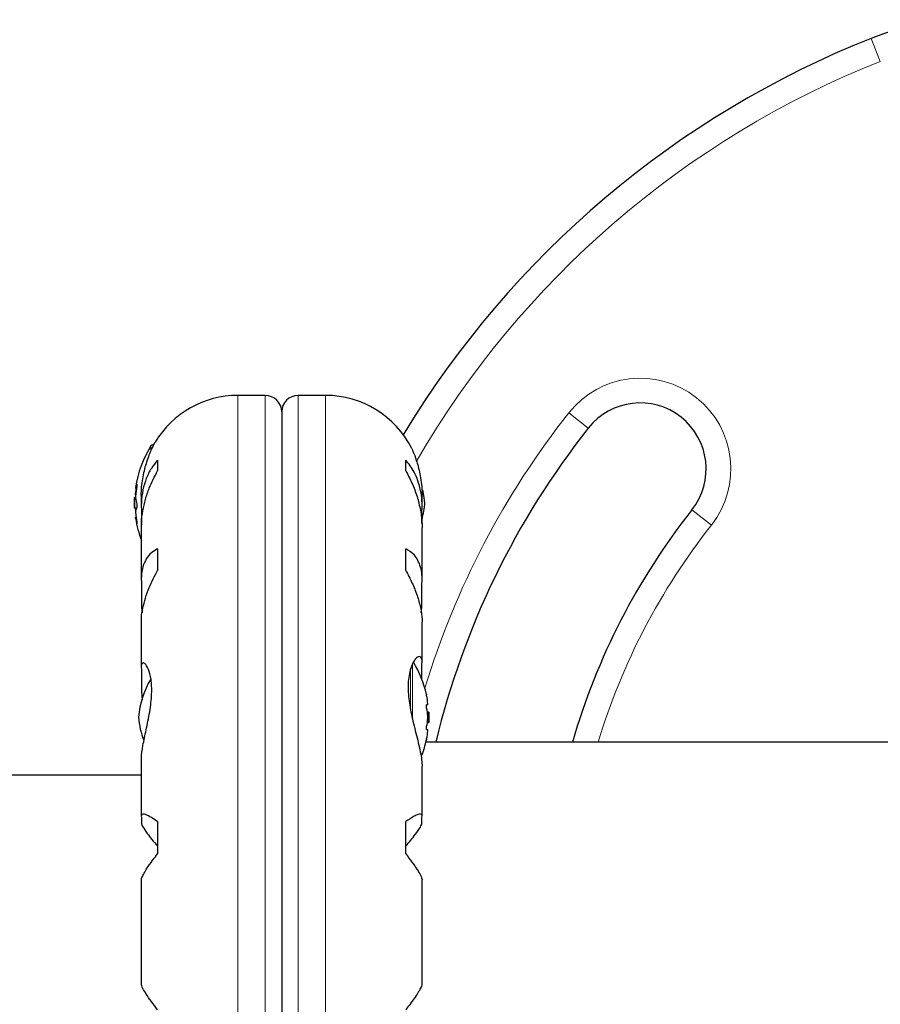
# Model space of a CAD drawing. Extents: x -83 to 475, y -33 to 969.
# Drawn here: x 217 to 223, y 609 to 617 of the extents above; entities that cross this region are included whole.
import ezdxf

# ---------------------------------------------------------------- set-up
doc = ezdxf.new("R2010")
doc.units = 0
doc.header["$LTSCALE"] = 0.125
doc.header["$MEASUREMENT"] = 0
doc.layers.add('CONTOUR', color=7, linetype='CONTINUOUS')

msp = doc.modelspace()

# ---------------------------------------------------------------- linework, layer by layer
at = {"layer": 'CONTOUR', "lineweight": 18}
for p, q in [((223.22052, 616.37872), (223.15126, 616.55295)), ((218.35414, 613.84857), (218.35414, 605.72318)), ((218.56142, 613.84857), (218.56142, 605.72318)), ((218.81142, 605.72318), (218.81142, 613.84857)), ((219.0187, 605.72318), (219.0187, 613.84857)), ((220.86182, 613.71782), (221.00898, 613.60162)), ((217.69642, 613.43445), (217.69642, 613.46612)), ((217.58987, 613.1743), (217.58847, 613.1743)), ((217.57941, 613.14666), (217.58662, 613.14666)), ((217.57941, 613.11068), (217.58175, 613.11068)), ((217.58047, 613.09828), (217.57941, 613.09828)), ((217.58253, 612.98546), (217.57941, 612.98546)), ((221.94094, 612.86569), (221.79379, 612.98189)), ((217.58339, 612.92305), (217.57941, 612.92305)), ((217.58847, 612.87914), (217.5899, 612.87914)), ((219.66323, 611.78304), (219.66323, 611.46748)), ((219.67642, 611.81833), (219.67642, 611.40155))]:
    msp.add_line(p, q, dxfattribs=at)
at = {"layer": 'CONTOUR', "lineweight": 25}
for p, q in [((218.56142, 613.84857), (218.35414, 613.84857)), ((219.0187, 613.84857), (218.81142, 613.84857)), ((218.68642, 613.72357), (218.68642, 605.84818)), ((217.71698, 613.47337), (217.70961, 613.47337)), ((217.74642, 613.35907), (217.74642, 613.27768)), ((219.62642, 613.27768), (219.62642, 613.35907)), ((217.57823, 613.14547), (217.58643, 613.14547)), ((217.57941, 613.09828), (217.58016, 613.09494)), ((217.57919, 613.07493), (217.57237, 613.07493)), ((217.57237, 612.99979), (217.57237, 613.07493)), ((217.62289, 613.08585), (217.62289, 613.00776)), ((219.74995, 613.00778), (219.74995, 613.09213)), ((217.57237, 612.99681), (217.57237, 612.99979)), ((217.57237, 612.99681), (217.58663, 612.99681)), ((217.62392, 612.97087), (217.62392, 612.86672)), ((219.74892, 612.87722), (219.74892, 612.97087)), ((217.58298, 612.92628), (217.57823, 612.92628)), ((217.62289, 612.84645), (217.62289, 612.45577)), ((219.74995, 612.4558), (219.74995, 612.84632)), ((217.74642, 612.68751), (217.74642, 612.5235)), ((219.62642, 612.5235), (219.62642, 612.68751)), ((217.62392, 612.42619), (217.62392, 612.24587)), ((219.74892, 612.24587), (219.74892, 612.42619)), ((217.62392, 612.24587), (217.62954, 612.2018)), ((219.74263, 612.20193), (219.74892, 612.24587)), ((217.62289, 612.13069), (217.62289, 611.79265)), ((219.74995, 611.8323), (219.74995, 612.13042)), ((217.62392, 611.77617), (217.62392, 611.60735)), ((219.74892, 611.69645), (219.74892, 611.81431)), ((217.62392, 611.60735), (217.63025, 611.54258)), ((219.79342, 611.50462), (219.78436, 611.50462)), ((219.80047, 611.44993), (219.78973, 611.44993)), ((219.80047, 611.44993), (219.80047, 611.37181)), ((219.78436, 611.31712), (219.79342, 611.31712)), ((219.78973, 611.37181), (219.80047, 611.37181)), ((226.58506, 611.22337), (219.77922, 611.22337)), ((217.62289, 611.08583), (217.62289, 610.66313)), ((219.74995, 610.66308), (219.74995, 611.03898)), ((217.62289, 610.97337), (210.32583, 610.97337)), ((217.62392, 610.65531), (217.62392, 610.60972)), ((219.74892, 610.60972), (219.74892, 610.65531)), ((217.74642, 610.62145), (217.74642, 610.37604)), ((219.62642, 610.37604), (219.62642, 610.62145)), ((217.62289, 610.17647), (217.62289, 609.3953)), ((219.74995, 609.39528), (219.74995, 610.17644))]:
    msp.add_line(p, q, dxfattribs=at)
at = {"layer": 'CONTOUR', "lineweight": 25, "flags": 128}
for points in [[(219.77142, 613.03587), (219.76416, 613.09078), (219.75519, 613.13438)], [(217.57941, 612.98546), (217.58019, 612.97648), (217.58061, 612.97205)]]:
    msp.add_lwpolyline(points, dxfattribs=at)
at = {"layer": 'CONTOUR', "lineweight": 25}
for centre, radius, start, end in [((223.89003, 614.6944), 2, 31.182565, 111.677647), ((225.84115, 609.78587), 7.2821, 111.677647, 148.869528), ((218.35414, 613.11731), 0.73125, 90, 148.860377), ((218.56142, 613.72357), 0.125, 0, 90), ((218.81142, 613.72357), 0.125, 90, 180), ((219.0187, 613.11731), 0.73125, 26.669237, 90), ((221.40138, 613.29175), 0.5, 321.703475, 141.703475), ((225.84115, 609.78587), 6.1571, 141.703475, 166.498522), ((218.37437, 613.03587), 0.80295, 147.599612, 171.815177), ((217.70961, 613.45775), 0.01563, 90, 147.599612), ((217.7101, 613.11913), 0.13356, 155.60117, 168.106165), ((218.36119, 613.02365), 0.78428, 170.1481, 175.419193), ((218.36107, 613.04806), 0.78417, 172.864178, 175.419381), ((218.37437, 613.03587), 0.80295, 177.211537, 182.788463), ((217.88408, 613.11182), 0.30728, 187.47457, 195.842211), ((219.07437, 613.1001), 0.7, 344.198904, 354.735668), ((217.7101, 612.94594), 0.13356, 155.60117, 168.106165), ((218.36119, 613.0237), 0.78428, 184.580807, 189.8519), ((225.84115, 609.78587), 5.1571, 141.703475, 163.814854), ((217.88408, 612.96302), 0.30728, 187.47457, 195.842211), ((218.37437, 613.03587), 0.80295, 188.460297, 200.833772), ((218.99847, 611.41087), 0.80295, 12.362734, 31.30307), ((218.29847, 611.34665), 0.7, 149.621209, 174.735668), ((219.19309, 611.45731), 0.60286, 5.245946, 11.250807), ((219.19309, 611.36356), 0.60286, 5.245946, 11.250807), ((218.29847, 611.4751), 0.7, 185.264332, 200.122924), ((219.19309, 611.45818), 0.60286, 348.749193, 354.754054), ((218.99847, 611.41087), 0.80295, 357.211537, 2.788463), ((219.19309, 611.36443), 0.60286, 348.749193, 354.754054), ((218.99847, 611.41087), 0.80295, 338.685135, 347.637853)]:
    msp.add_arc(centre, radius, start, end, dxfattribs=at)
at = {"layer": 'CONTOUR', "lineweight": 18}
for centre, radius, start, end in [((225.84115, 609.78587), 7.0946, 111.677647, 149.883442), ((221.40138, 613.29175), 0.6875, 321.703475, 141.703475), ((225.84115, 609.78587), 6.3446, 141.703475, 163.095021), ((225.84115, 609.78587), 4.9696, 141.703475, 163.186406)]:
    msp.add_arc(centre, radius, start, end, dxfattribs=at)
at = {"layer": 'CONTOUR', "lineweight": 25}
for points, knots in [([(217.62346, 613.0841), (217.62331, 613.09184), (217.62231, 613.14347), (217.63504, 613.2385), (217.66006, 613.33435), (217.68389, 613.39988), (217.70198, 613.44241), (217.71716, 613.47411), (217.72693, 613.49293), (217.72785, 613.49465), (217.72827, 613.49542)], [0, 0, 0, 0, 0.0340902, 0.2274761, 0.433172, 0.546558, 0.6629634, 0.7805267, 0.9021724, 1, 1, 1, 1]), ([(219.67205, 613.44537), (219.67163, 613.44632), (219.66894, 613.45238), (219.68161, 613.42445), (219.70623, 613.36115), (219.73071, 613.27555), (219.74434, 613.19176), (219.75008, 613.13418), (219.74937, 613.09761), (219.74913, 613.08533)], [0, 0, 0, 0, 0.0393707, 0.2517124, 0.4670324, 0.7001401, 0.817404, 0.9386717, 1, 1, 1, 1]), ([(217.74642, 613.35907), (217.73014, 613.33889), (217.69721, 613.29805), (217.65956, 613.22175), (217.63309, 613.13383), (217.62183, 613.04853), (217.62335, 612.99218), (217.62392, 612.97087)], [0, 0, 0, 0, 0.2130464, 0.4310807, 0.6444378, 0.8655841, 1, 1, 1, 1]), ([(219.74892, 612.97087), (219.74946, 612.99791), (219.75057, 613.05273), (219.7395, 613.13056), (219.71932, 613.20352), (219.68457, 613.28442), (219.64867, 613.33051), (219.62642, 613.35907)], [0, 0, 0, 0, 0.170769, 0.3461792, 0.5234122, 0.7046135, 1, 1, 1, 1]), ([(217.62409, 612.84315), (217.62387, 612.85879), (217.62327, 612.90188), (217.6335, 612.97557), (217.65347, 613.06162), (217.68829, 613.16516), (217.72417, 613.23463), (217.74642, 613.27768)], [0, 0, 0, 0, 0.1075347, 0.2963211, 0.4870693, 0.6820883, 1, 1, 1, 1]), ([(219.62642, 613.27768), (219.64269, 613.2469), (219.67561, 613.18463), (219.71334, 613.08378), (219.73952, 612.97872), (219.75028, 612.89681), (219.74938, 612.85183), (219.74917, 612.84137)], [0, 0, 0, 0, 0.2284365, 0.4622212, 0.6909908, 0.9281124, 1, 1, 1, 1]), ([(217.58847, 613.1743), (217.58876, 613.17482), (217.58933, 613.17584), (217.58987, 613.17515), (217.59009, 613.17285), (217.58995, 613.16911), (217.58948, 613.1644), (217.58892, 613.16046), (217.58855, 613.1583), (217.58847, 613.15784)], [0, 0, 0, 0, 0.1617768, 0.3236459, 0.4832849, 0.6408025, 0.7980428, 0.9569156, 1, 1, 1, 1]), ([(217.57941, 613.14869), (217.5793, 613.14777), (217.57907, 613.14592), (217.57907, 613.1452), (217.57924, 613.14585), (217.5794, 613.14657), (217.57941, 613.14666)], [0, 0, 0, 0, 0.3188073, 0.6376692, 0.9555284, 1, 1, 1, 1]), ([(217.57941, 613.09828), (217.5793, 613.0991), (217.57907, 613.10075), (217.57907, 613.10496), (217.57924, 613.1085), (217.5794, 613.11044), (217.57941, 613.11068)], [0, 0, 0, 0, 0.3188073, 0.6376692, 0.9555284, 1, 1, 1, 1]), ([(217.57941, 613.08628), (217.5793, 613.08454), (217.57907, 613.08105), (217.57907, 613.07611), (217.57924, 613.07322), (217.5794, 613.072), (217.57941, 613.07185)], [0, 0, 0, 0, 0.3188073, 0.6376692, 0.9555284, 1, 1, 1, 1]), ([(217.58847, 613.02794), (217.58876, 613.02674), (217.58933, 613.02433), (217.58987, 613.01934), (217.59009, 613.01405), (217.58995, 613.00894), (217.58948, 613.0046), (217.58892, 613.00218), (217.58855, 613.0013), (217.58847, 613.00111)], [0, 0, 0, 0, 0.1617768, 0.3236459, 0.4832849, 0.6408025, 0.7980428, 0.9569156, 1, 1, 1, 1]), ([(217.57941, 612.98546), (217.5793, 612.98719), (217.57908, 612.99065), (217.57904, 612.99468), (217.57916, 612.99638), (217.57919, 612.99681)], [0, 0, 0, 0, 0.4287759, 0.8576252, 1, 1, 1, 1]), ([(217.57941, 612.97346), (217.5793, 612.97264), (217.57907, 612.971), (217.57907, 612.96678), (217.57924, 612.96324), (217.5794, 612.9613), (217.57941, 612.96106)], [0, 0, 0, 0, 0.3188073, 0.6376692, 0.9555284, 1, 1, 1, 1]), ([(217.57941, 612.92305), (217.5793, 612.924), (217.57906, 612.92586), (217.57909, 612.92612), (217.57911, 612.92624)], [0, 0, 0, 0, 0.5105255, 1, 1, 1, 1]), ([(217.58847, 612.88951), (217.58876, 612.88779), (217.58933, 612.88436), (217.58987, 612.88006), (217.59009, 612.87707), (217.58995, 612.8757), (217.58948, 612.87607), (217.58892, 612.87759), (217.58855, 612.87887), (217.58847, 612.87914)], [0, 0, 0, 0, 0.1617768, 0.3236459, 0.4832849, 0.6408025, 0.7980428, 0.9569156, 1, 1, 1, 1]), ([(217.74642, 612.68751), (217.73014, 612.67785), (217.69721, 612.6583), (217.65956, 612.61231), (217.63309, 612.55263), (217.62183, 612.489), (217.62335, 612.44342), (217.62392, 612.42619)], [0, 0, 0, 0, 0.2130464, 0.4310807, 0.6444378, 0.8655841, 1, 1, 1, 1]), ([(219.74892, 612.42619), (219.74946, 612.44798), (219.75057, 612.49217), (219.7395, 612.54991), (219.71932, 612.60016), (219.68457, 612.65096), (219.64867, 612.67353), (219.62642, 612.68751)], [0, 0, 0, 0, 0.170769, 0.3461792, 0.5234122, 0.7046135, 1, 1, 1, 1]), ([(217.62409, 612.12842), (217.62388, 612.14074), (217.62328, 612.17483), (217.6335, 612.23762), (217.65347, 612.31422), (217.68829, 612.41066), (217.72417, 612.48032), (217.74642, 612.5235)], [0, 0, 0, 0, 0.1069568, 0.2958654, 0.4867371, 0.6818824, 1, 1, 1, 1]), ([(219.62642, 612.5235), (219.64269, 612.49249), (219.67561, 612.42973), (219.71334, 612.33429), (219.73952, 612.24006), (219.75028, 612.17036), (219.74938, 612.13478), (219.74917, 612.12646)], [0, 0, 0, 0, 0.2283412, 0.4620283, 0.6907023, 0.9277249, 1, 1, 1, 1]), ([(219.74892, 611.81431), (219.74948, 611.82341), (219.75123, 611.8521), (219.73815, 611.87599), (219.71273, 611.86802), (219.68895, 611.83939), (219.67088, 611.80467), (219.65557, 611.75725), (219.64603, 611.70019), (219.64329, 611.63579), (219.64699, 611.56986), (219.65602, 611.5017), (219.66897, 611.43296), (219.68513, 611.36211), (219.70326, 611.28946), (219.72155, 611.21683), (219.73703, 611.14846), (219.74805, 611.08641), (219.74926, 611.05369), (219.74987, 611.03717)], [0, 0, 0, 0, 0.0435751, 0.1373857, 0.2371679, 0.2921709, 0.3486386, 0.405668, 0.4646778, 0.5165326, 0.5701412, 0.6184614, 0.6680143, 0.7198125, 0.7728562, 0.8296292, 0.8881048, 0.9434842, 1, 1, 1, 1]), ([(217.62364, 611.08499), (217.62347, 611.09109), (217.62259, 611.12107), (217.63466, 611.19693), (217.65555, 611.29488), (217.67417, 611.38279), (217.68722, 611.45262), (217.69724, 611.52275), (217.70236, 611.58796), (217.70226, 611.64725), (217.69596, 611.71419), (217.6778, 611.78099), (217.65372, 611.81731), (217.63651, 611.82547), (217.62715, 611.81946), (217.62219, 611.80337), (217.62334, 611.78533), (217.62392, 611.77617)], [0, 0, 0, 0, 0.0251728, 0.1238228, 0.2287074, 0.2852947, 0.3434774, 0.4005267, 0.4595148, 0.512122, 0.5663669, 0.669433, 0.7796726, 0.8373306, 0.8968168, 0.9476483, 1, 1, 1, 1]), ([(219.78436, 611.57493), (219.78408, 611.57637), (219.78351, 611.57923), (219.78296, 611.58196), (219.78276, 611.58298), (219.78283, 611.58263), (219.78307, 611.58143), (219.78314, 611.58107)], [0, 0, 0, 0, 0.2282242, 0.4565788, 0.6817871, 0.9040028, 1, 1, 1, 1]), ([(219.78436, 611.48118), (219.78408, 611.48279), (219.78351, 611.48599), (219.78297, 611.4914), (219.78275, 611.49645), (219.78289, 611.50064), (219.78336, 611.50352), (219.78392, 611.50455), (219.78428, 611.50461), (219.78436, 611.50462)], [0, 0, 0, 0, 0.1617768, 0.3236459, 0.4832849, 0.6408025, 0.7980428, 0.9569156, 1, 1, 1, 1]), ([(219.79342, 611.50462), (219.79354, 611.50479), (219.79377, 611.50513), (219.79377, 611.50777), (219.79359, 611.51054), (219.79344, 611.51223), (219.79342, 611.51243)], [0, 0, 0, 0, 0.3188073, 0.6376692, 0.9555284, 1, 1, 1, 1]), ([(219.79342, 611.40306), (219.79354, 611.40465), (219.79377, 611.40783), (219.79377, 611.41317), (219.79359, 611.41676), (219.79344, 611.41847), (219.79342, 611.41868)], [0, 0, 0, 0, 0.3188073, 0.6376692, 0.9555284, 1, 1, 1, 1]), ([(219.78436, 611.31712), (219.78408, 611.31729), (219.78351, 611.31764), (219.78297, 611.32033), (219.78275, 611.32429), (219.78289, 611.32917), (219.78336, 611.3344), (219.78392, 611.33824), (219.78428, 611.34015), (219.78436, 611.34056)], [0, 0, 0, 0, 0.1617768, 0.3236459, 0.4832849, 0.6408025, 0.7980428, 0.9569156, 1, 1, 1, 1]), ([(219.79342, 611.30931), (219.79354, 611.31073), (219.79377, 611.31357), (219.79377, 611.31627), (219.79359, 611.31709), (219.79344, 611.31712), (219.79342, 611.31712)], [0, 0, 0, 0, 0.3188073, 0.6376692, 0.9555284, 1, 1, 1, 1]), ([(219.78436, 611.24681), (219.78408, 611.24538), (219.78351, 611.24251), (219.78297, 611.2398), (219.78275, 611.23871), (219.78289, 611.2394), (219.78336, 611.24175), (219.78392, 611.24456), (219.78428, 611.24641), (219.78436, 611.24681)], [0, 0, 0, 0, 0.1617768, 0.3236459, 0.4832849, 0.6408025, 0.7980428, 0.9569156, 1, 1, 1, 1]), ([(217.74642, 610.62145), (217.73014, 610.63228), (217.69721, 610.6542), (217.65956, 610.67329), (217.63309, 610.67979), (217.62183, 610.67289), (217.62335, 610.66013), (217.62392, 610.65531)], [0, 0, 0, 0, 0.2130464, 0.4310807, 0.6444378, 0.8655841, 1, 1, 1, 1]), ([(219.74892, 610.65531), (219.74946, 610.66126), (219.75057, 610.67334), (219.7395, 610.67891), (219.71932, 610.67515), (219.68457, 610.65964), (219.64867, 610.63606), (219.62642, 610.62145)], [0, 0, 0, 0, 0.170769, 0.3461792, 0.5234122, 0.7046135, 1, 1, 1, 1]), ([(217.62392, 610.60972), (217.62611, 610.60132), (217.6306, 610.58412), (217.66294, 610.53668), (217.70269, 610.48534), (217.73169, 610.45098), (217.74642, 610.43354)], [0, 0, 0, 0, 0.2765173, 0.5658178, 0.7795368, 1, 1, 1, 1]), ([(219.62642, 610.43354), (219.65203, 610.46425), (219.69851, 610.51998), (219.74141, 610.58223), (219.74651, 610.6009), (219.74892, 610.60972)], [0, 0, 0, 0, 0.3932943, 0.7135351, 1, 1, 1, 1]), ([(217.62408, 610.17589), (217.62385, 610.17897), (217.62321, 610.18722), (217.63348, 610.21163), (217.65347, 610.24731), (217.68828, 610.30009), (217.72417, 610.34698), (217.74642, 610.37604)], [0, 0, 0, 0, 0.111612, 0.2995359, 0.4894126, 0.6835407, 1, 1, 1, 1]), ([(219.62642, 610.37604), (219.64269, 610.35493), (219.67561, 610.31221), (219.71334, 610.2573), (219.7395, 610.21214), (219.75023, 610.18593), (219.74937, 610.17779), (219.74918, 610.176)], [0, 0, 0, 0, 0.22960627, 0.46458808, 0.69452907, 0.93286482, 1, 1, 1, 1]), ([(217.74642, 609.1957), (217.73015, 609.21682), (217.69723, 609.25953), (217.6595, 609.31445), (217.63334, 609.35961), (217.6226, 609.38582), (217.62346, 609.39396), (217.62365, 609.39575)], [0, 0, 0, 0, 0.22960627, 0.46458808, 0.69452907, 0.93286482, 1, 1, 1, 1]), ([(219.74876, 609.39585), (219.74899, 609.39278), (219.74962, 609.38453), (219.73935, 609.36011), (219.71936, 609.32443), (219.68455, 609.27166), (219.64866, 609.22477), (219.62642, 609.1957)], [0, 0, 0, 0, 0.11161196, 0.29953587, 0.48941262, 0.6835407, 1, 1, 1, 1])]:
    msp.add_open_spline(points, degree=3, knots=knots, dxfattribs=at)

doc.saveas('drawing.dxf')
